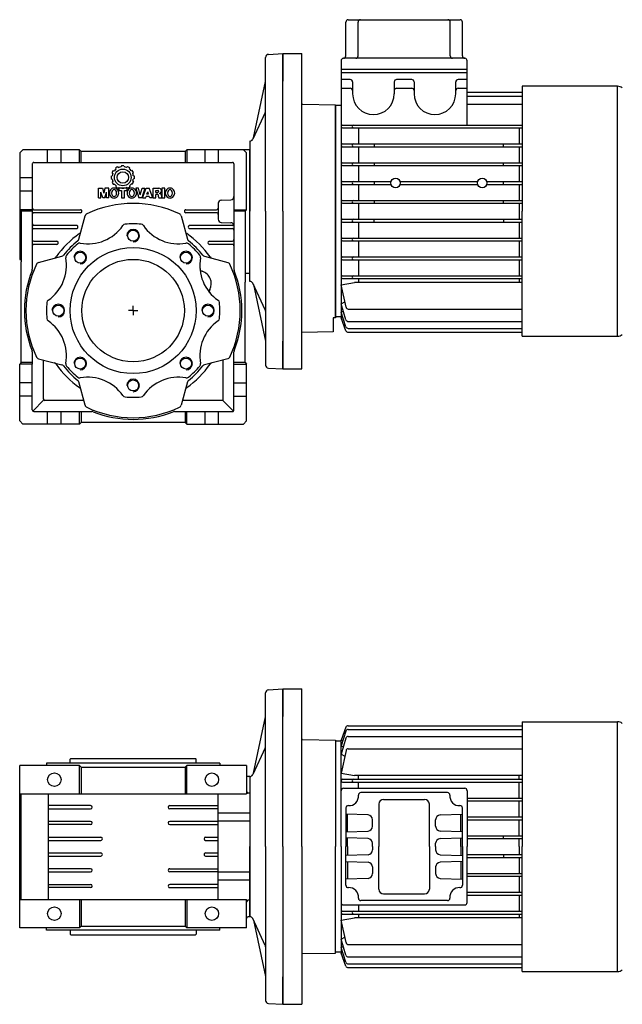
# Model space of a CAD drawing. Extents: x 111 to 883, y -631 to 1.
# Drawn here: x 111 to 493, y -631 to -7 of the extents above; entities that cross this region are included whole.
import ezdxf

# ---------------------------------------------------------------- set-up
doc = ezdxf.new("R2010")
doc.units = 0

msp = doc.modelspace()

# ---------------------------------------------------------------- linework, layer by layer
at = {"color": 7}
for p, q in [((317.554484, -29.696246), (317.554484, -8.196246)), ((319.054484, -6.696246), (390.054484, -6.696246)), ((325.300146, -29.696246), (325.300146, -8.196246)), ((383.808822, -29.696246), (383.808822, -8.196246)), ((391.554484, -29.696246), (391.554484, -8.196246)), ((277.554608, -28.196246), (289.554608, -28.196246)), ((277.554608, -128.196246), (277.554608, -28.196246)), ((289.554608, -128.196246), (289.554608, -28.196246)), ((393.054484, -31.196246), (316.054484, -31.196246)), ((314.554484, -32.696246), (314.554484, -40.196246)), ((394.554484, -40.196246), (394.554484, -32.696246)), ((394.554484, -38.196246), (314.554484, -38.196246)), ((314.554484, -40.196246), (314.55461, -195.696246)), ((314.554484, -40.196246), (394.554484, -40.196246)), ((394.554547, -73.521289), (394.554547, -40.196246)), ((320.354535, -44.696307), (314.554486, -44.696307)), ((321.854535, -46.196307), (321.854535, -51.696307)), ((348.25456, -46.196307), (348.25456, -53.696246)), ((359.354535, -44.696307), (349.75456, -44.696307)), ((360.854535, -46.196307), (360.854535, -51.696246)), ((387.25456, -51.696246), (387.25456, -46.196246)), ((394.554547, -44.696246), (388.75456, -44.696246)), ((489.93822, -48.946246), (429.554699, -48.946246)), ((429.554699, -48.946246), (429.554699, -128.196246)), ((489.93822, -207.446246), (489.93822, -48.946246)), ((289.554608, -59.820865), (289.554608, -51.696246)), ((314.554486, -50.196307), (320.354535, -50.196307)), ((321.854535, -51.696307), (321.854535, -53.696246)), ((349.75456, -50.196246), (359.354535, -50.196246)), ((360.854535, -51.696246), (360.854535, -53.696246)), ((387.25456, -53.696246), (387.25456, -51.696246)), ((388.75456, -50.196246), (394.554547, -50.196246)), ((394.554547, -52.741204), (429.664545, -52.741204)), ((394.554547, -55.148236), (429.650601, -55.148236)), ((290.045881, -60.320788), (311.054608, -60.687518)), ((311.054608, -60.687518), (311.054608, -195.704974)), ((314.554501, -61.196246), (311.054608, -61.196246)), ((311.054608, -195.196246), (311.054608, -61.196246)), ((394.554547, -60.205644), (429.559721, -60.205644)), ((315.454572, -73.521289), (429.554699, -73.521289)), ((315.454572, -75.321277), (429.554699, -75.321277)), ((325.554608, -75.321277), (325.554608, -85.471271)), ((427.554608, -75.321277), (427.554608, -85.471271)), ((315.454572, -85.471271), (429.554699, -85.471271)), ((315.454572, -87.271289), (429.554699, -87.271289)), ((325.554608, -87.271289), (325.554608, -97.421283)), ((335.554608, -85.471271), (335.554608, -87.271289)), ((417.554608, -87.271289), (417.554608, -85.471271)), ((427.554608, -87.271289), (427.554608, -97.421283)), ((315.454572, -97.421283), (429.554699, -97.421283)), ((315.454572, -99.221271), (429.554699, -99.221271)), ((325.554608, -99.221271), (325.554608, -109.371265)), ((335.554608, -97.421283), (335.554608, -99.221271)), ((417.554608, -99.221271), (417.554608, -97.421283)), ((427.554608, -99.221271), (427.554608, -109.371265)), ((315.454572, -109.371265), (346.22276, -109.371265)), ((315.454572, -111.171283), (346.22276, -111.171283)), ((325.554608, -111.171283), (325.554608, -121.321277)), ((335.554608, -109.371265), (335.554608, -111.171283)), ((351.946393, -109.371265), (401.22276, -109.371265)), ((351.946393, -111.171283), (401.22276, -111.171283)), ((406.946393, -109.371265), (429.554699, -109.371265)), ((406.946393, -111.171283), (429.554699, -111.171283)), ((417.554608, -111.171283), (417.554608, -109.371265)), ((427.554608, -111.171283), (427.554608, -121.321277)), ((315.454572, -121.321277), (429.554699, -121.321277)), ((315.454572, -123.121265), (429.554699, -123.121265)), ((325.554608, -123.121265), (325.554608, -133.271289)), ((335.554608, -121.321277), (335.554608, -123.121265)), ((417.554608, -123.121265), (417.554608, -121.321277)), ((427.554608, -123.121265), (427.554608, -133.271289)), ((277.554608, -128.196246), (277.554608, -228.196246)), ((289.554608, -224.196246), (289.554608, -128.196246)), ((429.554699, -207.446246), (429.554699, -128.196246)), ((315.454572, -133.271289), (429.554699, -133.271289)), ((315.454572, -135.071277), (429.554699, -135.071277)), ((325.554608, -135.071277), (325.554608, -145.221271)), ((335.554608, -135.071277), (335.554608, -133.271289)), ((417.554608, -133.271289), (417.554608, -135.071277)), ((427.554608, -135.071277), (427.554608, -145.221271)), ((315.454572, -145.221271), (429.554699, -145.221271)), ((315.454572, -147.021289), (429.554699, -147.021289)), ((325.554608, -147.021289), (325.554608, -157.171283)), ((427.554608, -147.021289), (427.554608, -157.171283)), ((315.454572, -157.171283), (429.554699, -157.171283)), ((315.454572, -158.971271), (429.554699, -158.971271)), ((325.554608, -158.971271), (325.554608, -169.121265)), ((427.554608, -158.971271), (427.554608, -169.121265)), ((314.554608, -174.773989), (323.049146, -173.285346)), ((317.655379, -189.078891), (314.554608, -174.773989)), ((315.454572, -169.121265), (429.554699, -169.121265)), ((315.454572, -170.921283), (429.554699, -170.921283)), ((429.554699, -173.285346), (323.049146, -173.285346)), ((325.554608, -170.921283), (325.554608, -173.285346)), ((427.554608, -170.921283), (427.554608, -173.285346)), ((314.554608, -186.841988), (316.91494, -185.662995)), ((317.592055, -197.02232), (314.554608, -186.841988)), ((314.554608, -192.174132), (315.950686, -191.521093)), ((317.575102, -201.480907), (314.554608, -192.174132)), ((319.121335, -190.261126), (429.554699, -190.261126)), ((311.054608, -195.704974), (309.554608, -195.731158)), ((309.554608, -195.731158), (309.554608, -204.696246)), ((314.554501, -195.196246), (311.054608, -195.196246)), ((314.554608, -195.696246), (315.55566, -195.258583)), ((317.552527, -203.937664), (314.554608, -195.696246)), ((319.02944, -198.093456), (429.554699, -198.093456)), ((309.554608, -204.696246), (289.554608, -205.103494)), ((309.554608, -202.248693), (309.554608, -202.519886)), ((318.96216, -204.924893), (429.554699, -204.924893)), ((319.001843, -202.517861), (429.554699, -202.517861)), ((429.554699, -207.446246), (489.93822, -207.446246)), ((289.554608, -228.196246), (289.554608, -224.196246)), ((277.554608, -228.196246), (289.554608, -228.196246)), ((277.554608, -431.196246), (289.554608, -431.196246)), ((277.554608, -531.196246), (277.554608, -431.196246)), ((289.554608, -531.196246), (289.554608, -431.196246)), ((289.554608, -462.820865), (289.554608, -454.696246)), ((317.552527, -455.454828), (314.554608, -463.696246)), ((318.96216, -454.467599), (429.554699, -454.467599)), ((429.554699, -451.946246), (489.93822, -451.946246)), ((429.554699, -451.946246), (429.554699, -531.196246)), ((489.93822, -610.446246), (489.93822, -451.946246)), ((317.575102, -457.911585), (314.554608, -467.21836)), ((319.001843, -456.874631), (429.554699, -456.874631)), ((319.02944, -461.299036), (429.554699, -461.299036)), ((290.045881, -463.320788), (311.054608, -463.687518)), ((311.054608, -463.687518), (311.054608, -531.196246)), ((314.554501, -464.196246), (311.054608, -464.196246)), ((311.054608, -464.196246), (311.054608, -531.196246)), ((314.554555, -531.196246), (314.55461, -463.696246)), ((317.592055, -462.370172), (314.554608, -472.550504)), ((314.554608, -463.696246), (315.55566, -464.133909)), ((314.554608, -467.21836), (315.950686, -467.871399)), ((317.655379, -470.313601), (314.554608, -484.618503)), ((314.554608, -472.550504), (316.91494, -473.729497)), ((319.121335, -469.131366), (429.554699, -469.131366)), ((314.554608, -484.618503), (323.049146, -486.107146)), ((429.554699, -486.107146), (323.049146, -486.107146)), ((325.554608, -488.471209), (325.554608, -486.107146)), ((427.554608, -488.471209), (427.554608, -486.107146)), ((315.454572, -488.471209), (429.554699, -488.471209)), ((315.454572, -490.271227), (429.554699, -490.271227)), ((325.554608, -494.196246), (325.554608, -490.271227)), ((427.554608, -500.421221), (427.554608, -490.271227)), ((314.554555, -531.196246), (314.554555, -495.696246)), ((316.054555, -494.196246), (393.054555, -494.196246)), ((382.09215, -496.946246), (327.016961, -496.946246)), ((394.554555, -495.696246), (394.554555, -531.196246)), ((338.554555, -504.196246), (338.554555, -531.196246)), ((341.554555, -501.196246), (367.554555, -501.196246)), ((370.554555, -531.196246), (370.554555, -504.196246)), ((394.554555, -500.421221), (429.554699, -500.421221)), ((394.554555, -502.221209), (429.554699, -502.221209)), ((427.554608, -512.371203), (427.554608, -502.221209)), ((317.554555, -506.679561), (317.554555, -531.196246)), ((331.659254, -511.09514), (317.554555, -510.602593)), ((318.554555, -521.754978), (318.554555, -510.637514)), ((377.449857, -511.09514), (391.554555, -510.602593)), ((390.554555, -521.754978), (390.554555, -510.637514)), ((391.554555, -531.196246), (391.554555, -506.679561)), ((334.554555, -518.29918), (334.554555, -514.093312)), ((374.554555, -518.29918), (374.554555, -514.093312)), ((394.554555, -512.371203), (429.554699, -512.371203)), ((394.554555, -514.171221), (429.554699, -514.171221)), ((427.554608, -524.321215), (427.554608, -514.171221)), ((317.554555, -521.789899), (331.659254, -521.297352)), ((391.554555, -521.789899), (377.449857, -521.297352)), ((394.554555, -524.321215), (429.554699, -524.321215)), ((417.554608, -526.121203), (417.554608, -524.321215)), ((331.659254, -526.09514), (317.554555, -525.602593)), ((318.554555, -531.196246), (318.554555, -525.637514)), ((334.554555, -531.196246), (334.554555, -529.093312)), ((374.554555, -531.196246), (374.554555, -529.093312)), ((377.449857, -526.09514), (391.554555, -525.602593)), ((390.554555, -531.196246), (390.554555, -525.637514)), ((394.554555, -526.121203), (429.554699, -526.121203)), ((427.554608, -531.196246), (427.554608, -526.121203)), ((277.554608, -531.196246), (277.554608, -631.196246)), ((289.554608, -531.196246), (289.554608, -631.196246)), ((311.054608, -598.704974), (311.054608, -531.196246)), ((311.054608, -598.196246), (311.054608, -531.196246)), ((314.554555, -531.196246), (314.554555, -566.696246)), ((314.554555, -531.196246), (314.55461, -598.696246)), ((317.554555, -555.712931), (317.554555, -531.196246)), ((331.659254, -536.297352), (317.554555, -536.789899)), ((318.554555, -531.196246), (318.554555, -536.754978)), ((334.554555, -531.196246), (334.554555, -533.29918)), ((338.554555, -558.196246), (338.554555, -531.196246)), ((370.554555, -531.196246), (370.554555, -558.196246)), ((374.554555, -531.196246), (374.554555, -533.29918)), ((377.449857, -536.297352), (391.554555, -536.789899)), ((390.554555, -531.196246), (390.554555, -536.754978)), ((391.554555, -531.196246), (391.554555, -555.712931)), ((394.554555, -566.696246), (394.554555, -531.196246)), ((394.554555, -536.271289), (429.554699, -536.271289)), ((417.554608, -536.271289), (417.554608, -538.071277)), ((427.554608, -531.196246), (427.554608, -536.271289)), ((429.554699, -610.446246), (429.554699, -531.196246)), ((317.554555, -540.602593), (331.659254, -541.09514)), ((318.554555, -540.637514), (318.554555, -551.754978)), ((391.554555, -540.602593), (377.449857, -541.09514)), ((390.554555, -540.637514), (390.554555, -551.754978)), ((394.554555, -538.071277), (429.554699, -538.071277)), ((427.554608, -538.071277), (427.554608, -548.221271)), ((334.554555, -544.093312), (334.554555, -548.29918)), ((374.554555, -544.093312), (374.554555, -548.29918)), ((394.554555, -548.221271), (429.554699, -548.221271)), ((331.659254, -551.297352), (317.554555, -551.789899)), ((377.449857, -551.297352), (391.554555, -551.789899)), ((394.554555, -550.021289), (429.554699, -550.021289)), ((427.554608, -550.021289), (427.554608, -560.171283)), ((341.554555, -561.196246), (367.554555, -561.196246)), ((394.554555, -560.171283), (429.554699, -560.171283)), ((394.554555, -561.971271), (429.554699, -561.971271)), ((427.554608, -561.971271), (427.554608, -572.121265)), ((316.054555, -568.196246), (393.054555, -568.196246)), ((325.554608, -568.196246), (325.554608, -572.121265)), ((382.09215, -565.446246), (327.016961, -565.446246)), ((315.454572, -572.121265), (429.554699, -572.121265)), ((315.454572, -573.921283), (429.554699, -573.921283)), ((325.554608, -573.921283), (325.554608, -576.285346)), ((427.554608, -573.921283), (427.554608, -576.285346)), ((314.554608, -577.773989), (323.049146, -576.285346)), ((317.655379, -592.078891), (314.554608, -577.773989)), ((429.554699, -576.285346), (323.049146, -576.285346)), ((314.554608, -589.841988), (316.91494, -588.662995)), ((317.592055, -600.02232), (314.554608, -589.841988)), ((319.121335, -593.261126), (429.554699, -593.261126)), ((290.045881, -599.071704), (311.054608, -598.704974)), ((314.554501, -598.196246), (311.054608, -598.196246)), ((314.554608, -595.174132), (315.950686, -594.521093)), ((317.575102, -604.480907), (314.554608, -595.174132)), ((314.554608, -598.696246), (315.55566, -598.258583)), ((317.552527, -606.937664), (314.554608, -598.696246)), ((289.554608, -599.571627), (289.554608, -607.696246)), ((319.001843, -605.517861), (429.554699, -605.517861)), ((319.02944, -601.093456), (429.554699, -601.093456)), ((318.96216, -607.924893), (429.554699, -607.924893)), ((429.554699, -610.446246), (489.93822, -610.446246)), ((277.554608, -631.196246), (289.554608, -631.196246))]:
    msp.add_line(p, q, dxfattribs=at)
at = {"color": 1}
for p, q in [((266.554608, -128.196246), (266.554608, -30.670794)), ((268.449872, -28.67348), (277.554608, -28.196258)), ((277.554608, -28.196258), (277.554608, -45.696307)), ((258.879376, -81.655749), (266.554608, -45.800616)), ((277.554608, -128.196246), (277.554608, -45.696307)), ((266.367108, -65.598285), (258.466382, -82.54143)), ((256.554608, -83.696185), (256.65376, -83.696185)), ((256.554608, -83.696185), (256.554608, -128.196246)), ((112.554608, -89.196254), (110.554608, -91.196254)), ((110.554608, -91.196254), (110.554608, -158.884234)), ((148.554608, -89.196254), (112.554608, -89.196254)), ((128.304608, -97.196254), (128.304608, -89.196254)), ((136.804608, -97.196254), (136.804608, -89.196254)), ((148.554608, -97.196254), (148.554608, -89.196254)), ((148.554608, -89.196254), (149.554608, -90.196254)), ((149.554608, -97.196254), (149.554608, -90.196254)), ((215.554616, -90.196315), (149.554608, -90.196315)), ((215.554616, -90.196254), (216.554616, -89.196254)), ((215.554616, -90.196254), (215.554616, -97.196254)), ((256.054616, -89.196254), (216.554616, -89.196254)), ((216.554616, -89.196254), (216.554616, -97.196254)), ((228.304616, -97.196254), (228.304616, -89.196254)), ((236.804616, -97.196254), (236.804616, -89.196254)), ((254.554616, -91.196254), (252.554616, -89.196254)), ((254.554616, -127.196246), (254.554616, -91.196254)), ((256.554616, -89.696254), (256.054616, -89.196254)), ((256.554616, -167.672107), (256.554616, -89.696254)), ((118.554608, -98.196254), (118.554608, -165.023608)), ((119.554608, -97.196254), (245.554616, -97.196254)), ((175.19854, -99.343133), (174.89998, -100.052261)), ((176.773472, -99.343133), (177.071959, -100.05214)), ((246.554616, -98.196254), (246.554616, -165.023608)), ((168.589772, -106.023745), (168.589772, -106.023738)), ((168.597857, -105.943815), (169.30696, -105.645272)), ((169.65876, -104.332276), (169.193962, -103.719163)), ((169.915539, -102.447085), (169.915982, -102.44646)), ((169.964403, -102.378693), (170.719328, -102.482557)), ((171.595318, -101.582423), (171.596051, -101.58179)), ((171.705965, -101.490093), (171.609971, -100.726687)), ((172.871457, -99.985583), (172.87196, -99.985347)), ((172.947424, -99.951026), (173.549253, -100.418421)), ((173.686856, -100.367099), (173.687619, -100.366832)), ((178.285138, -100.367099), (178.28439, -100.366832)), ((179.024587, -99.951027), (178.422763, -100.4184)), ((179.100552, -99.985583), (179.100033, -99.985347)), ((180.266064, -101.489971), (180.362022, -100.726675)), ((180.376691, -101.582423), (180.375958, -101.58179)), ((182.007606, -102.378694), (181.252734, -102.482548)), ((182.056454, -102.447085), (182.056012, -102.44646)), ((182.313283, -104.332206), (182.778048, -103.719164)), ((183.374152, -105.943814), (182.665013, -105.645265)), ((183.382229, -106.023745), (183.382229, -106.023738)), ((118.554608, -106.946246), (110.554608, -106.946246)), ((168.589772, -107.438807), (168.589772, -107.438823)), ((168.597857, -107.518746), (169.306981, -107.817297)), ((169.658785, -109.130254), (169.193959, -109.743392)), ((169.915539, -111.015467), (169.915982, -111.016093)), ((169.964397, -111.083859), (170.719393, -110.979996)), ((171.595318, -111.88013), (171.596051, -111.880763)), ((171.705964, -111.972466), (171.609971, -112.735874)), ((180.266049, -111.972463), (180.362022, -112.735885)), ((180.376691, -111.88013), (180.375958, -111.880763)), ((182.007621, -111.08386), (181.252575, -110.979993)), ((182.056454, -111.015467), (182.056012, -111.016093)), ((182.313217, -109.130271), (182.778056, -109.743397)), ((183.374151, -107.518747), (182.665013, -107.817295)), ((183.382229, -107.438807), (183.382229, -107.438823)), ((118.554608, -115.446246), (110.554608, -115.446246)), ((160.607037, -119.603701), (160.607037, -113.602008)), ((160.607037, -113.602008), (163.047162, -113.602008)), ((162.072247, -119.603701), (162.072247, -116.137942)), ((163.22749, -119.603701), (162.072247, -116.137942)), ((163.047162, -113.602008), (163.861478, -116.729663)), ((164.675793, -113.602008), (163.861478, -116.729663)), ((164.495465, -119.603701), (165.650708, -116.137942)), ((167.115918, -113.602008), (164.675793, -113.602008)), ((165.650708, -119.603701), (165.650708, -116.137942)), ((167.115918, -119.603701), (167.115918, -113.602008)), ((172.871457, -113.47697), (172.87196, -113.477214)), ((172.947425, -113.511534), (173.549324, -113.044074)), ((178.696652, -113.602008), (173.455731, -113.602008)), ((173.455731, -113.602008), (173.455731, -115.081302)), ((173.455731, -115.081302), (175.146344, -115.081302)), ((173.686856, -113.095454), (173.687619, -113.095729)), ((175.146344, -115.081302), (175.146344, -119.603701)), ((177.006039, -119.603701), (177.006039, -115.081302)), ((177.006039, -115.081302), (178.696652, -115.081302)), ((179.024586, -113.511534), (178.422672, -113.044079)), ((178.696652, -115.081302), (178.696652, -113.602008)), ((179.100033, -113.477214), (179.025043, -113.512503)), ((186.008572, -113.602008), (184.233426, -113.602008)), ((184.233426, -113.602008), (186.093106, -119.603701)), ((187.10748, -117.705905), (186.008572, -113.602008)), ((187.10748, -117.705905), (188.206357, -113.602008)), ((189.981503, -113.602008), (188.121823, -119.603701)), ((188.206357, -113.602008), (189.981503, -113.602008)), ((188.586758, -119.603701), (190.869076, -113.602008)), ((190.869076, -113.602008), (192.728757, -113.602008)), ((191.280209, -117.405902), (191.798916, -115.884341)), ((192.317624, -117.405902), (191.280209, -117.405902)), ((192.317624, -117.405902), (191.798916, -115.884341)), ((195.011105, -119.603701), (192.728757, -113.602008)), ((195.173092, -119.603701), (195.173092, -113.602008)), ((195.173092, -113.602008), (198.892438, -113.602008)), ((196.948239, -116.222476), (196.948239, -114.954501)), ((196.948239, -114.954501), (198.131665, -114.954501)), ((196.948239, -116.222476), (198.131665, -116.222476)), ((196.948239, -119.603701), (196.948239, -117.574969)), ((197.878079, -117.574969), (196.948239, -117.574969)), ((198.723385, -119.096515), (198.723385, -118.420276)), ((200.583066, -118.251208), (200.583066, -119.096515)), ((202.618893, -113.602008), (200.843747, -113.602008)), ((200.843747, -113.602008), (200.843747, -119.603701)), ((202.618893, -119.603701), (202.618893, -113.602008)), ((160.607037, -119.603701), (162.072247, -119.603701)), ((164.495465, -119.603701), (163.22749, -119.603701)), ((167.115918, -119.603701), (165.650708, -119.603701)), ((175.146344, -119.603701), (177.006039, -119.603701)), ((188.121823, -119.603701), (186.093106, -119.603701)), ((188.586758, -119.603701), (190.530972, -119.603701)), ((190.530972, -119.603701), (190.81915, -118.758395)), ((192.778714, -118.758395), (190.81915, -118.758395)), ((193.066891, -119.603701), (192.778714, -118.758395)), ((195.011105, -119.603701), (193.066891, -119.603701)), ((195.173092, -119.603701), (196.948239, -119.603701)), ((198.822079, -119.603701), (200.681759, -119.603701)), ((200.843747, -119.603701), (202.618893, -119.603701)), ((236.554616, -123.127612), (236.554616, -133.26488)), ((238.484791, -121.128833), (244.62444, -120.914447)), ((118.554608, -127.196246), (110.554608, -127.196246)), ((111.554608, -128.196246), (110.554608, -127.196246)), ((111.554608, -128.196246), (111.554608, -160.196246)), ((118.554608, -128.196246), (111.554608, -128.196246)), ((119.554608, -127.196185), (149.054593, -127.196185)), ((149.054593, -129.196185), (119.554608, -129.196185)), ((216.054616, -127.196185), (235.554616, -127.196185)), ((235.554616, -129.196185), (216.054616, -129.196185)), ((246.554616, -127.196246), (254.554616, -127.196246)), ((253.554616, -128.196246), (246.554616, -128.196246)), ((253.554616, -128.196246), (254.554616, -127.196246)), ((253.554616, -128.196246), (253.554616, -173.196246)), ((256.554608, -172.696307), (256.554608, -128.196246)), ((266.554608, -128.196246), (266.554608, -225.721698)), ((277.554608, -128.196246), (277.554608, -210.696185)), ((146.554593, -137.196185), (119.554608, -137.196185)), ((148.10307, -145.904528), (152.047009, -131.185534)), ((213.062215, -131.185534), (217.006154, -145.904528)), ((245.554616, -137.196185), (218.554616, -137.196185)), ((238.484791, -135.263659), (244.62444, -135.478045)), ((119.554608, -139.196185), (146.554593, -139.196185)), ((218.554616, -139.196185), (245.554616, -139.196185)), ((119.554608, -147.196185), (134.054593, -147.196185)), ((134.054593, -149.196185), (119.554608, -149.196185)), ((231.054616, -147.196185), (245.554616, -147.196185)), ((245.554616, -149.196185), (231.054616, -149.196185)), ((110.554608, -158.884234), (111.554608, -158.919146)), ((111.554608, -224.196246), (111.554608, -160.196246)), ((118.554608, -158.678912), (118.554608, -160.922992)), ((122.543896, -160.688647), (137.26289, -156.744708)), ((227.846333, -156.744708), (242.565327, -160.688647)), ((256.554616, -167.672107), (253.554616, -167.776873)), ((253.554616, -224.196246), (253.554616, -173.196246)), ((256.554608, -172.696307), (256.65376, -172.696307)), ((266.367108, -190.794207), (258.466382, -173.851062)), ((258.879376, -174.736743), (266.554608, -210.591876)), ((182.554608, -191.196246), (179.554608, -191.196246)), ((182.554608, -191.196246), (182.554608, -188.196246)), ((182.554608, -191.196246), (182.554608, -194.196246)), ((182.554608, -191.196246), (185.554608, -191.196246)), ((277.554608, -228.196234), (277.554608, -210.696185)), ((118.554608, -217.368884), (118.554608, -225.196246)), ((246.554616, -254.196246), (246.554616, -217.368884)), ((111.554608, -224.196246), (110.554608, -225.196246)), ((118.554608, -224.196246), (111.554608, -224.196246)), ((122.543896, -221.703845), (137.26289, -225.647784)), ((125.554608, -222.510562), (125.554608, -247.196246)), ((242.565327, -221.703845), (227.846333, -225.647784)), ((239.554616, -222.510562), (239.554616, -248.196246)), ((253.554616, -224.196246), (246.554616, -224.196246)), ((253.554616, -224.196246), (254.554616, -225.196246)), ((110.554608, -261.196246), (110.554608, -225.196246)), ((118.554608, -225.196246), (110.554608, -225.196246)), ((118.554608, -254.196246), (118.554608, -225.196246)), ((246.554616, -225.196246), (254.554616, -225.196246)), ((254.554616, -261.196246), (254.554616, -225.196246)), ((268.449872, -227.719012), (277.554608, -228.196234)), ((118.554608, -236.946246), (110.554608, -236.946246)), ((152.047009, -251.206958), (148.10307, -236.487994)), ((217.006154, -236.487994), (213.062215, -251.206958)), ((246.554616, -236.946246), (254.554616, -236.946246)), ((118.554608, -245.446246), (110.554608, -245.446246)), ((118.8475, -254.903369), (125.8475, -247.903338)), ((151.240292, -248.196246), (126.554608, -248.196246)), ((150.716443, -248.196246), (149.622647, -248.196246)), ((239.554616, -248.196246), (213.868931, -248.196246)), ((246.261708, -254.903369), (239.554616, -248.196246)), ((246.554616, -245.446246), (254.554616, -245.446246)), ((119.554608, -255.196246), (156.381955, -255.196246)), ((128.304608, -263.196246), (128.304608, -255.196246)), ((136.804608, -263.196246), (136.804608, -255.196246)), ((148.554608, -263.196246), (148.554608, -255.196246)), ((149.554608, -255.196246), (149.554608, -262.196246)), ((208.727254, -255.196246), (245.554616, -255.196246)), ((215.554616, -255.196246), (215.554616, -262.196246)), ((216.554616, -263.196246), (216.554616, -255.196246)), ((228.304585, -263.196246), (228.304585, -255.196246)), ((236.804585, -263.196246), (236.804585, -255.196246)), ((112.554608, -263.196246), (110.554608, -261.196246)), ((149.554608, -262.196246), (148.554608, -263.196246)), ((215.554616, -262.196246), (149.554608, -262.196246)), ((215.554616, -262.196246), (216.554616, -263.196246)), ((252.554616, -263.196246), (254.554616, -261.196246)), ((148.554608, -263.196246), (112.554608, -263.196246)), ((216.554616, -263.196246), (252.554616, -263.196246)), ((266.554608, -531.196246), (266.554608, -433.670794)), ((268.449872, -431.67348), (277.554608, -431.196258)), ((277.554608, -431.196258), (277.554608, -448.696307)), ((258.879376, -484.655749), (266.554608, -448.800616)), ((277.554608, -531.196246), (277.554608, -448.696307)), ((266.367108, -468.598285), (258.466382, -485.54143)), ((110.554574, -582.696246), (110.554574, -479.696246)), ((148.554574, -479.696246), (110.554574, -479.696246)), ((127.554574, -478.196246), (127.502144, -479.696246)), ((237.554581, -478.196246), (127.554574, -478.196246)), ((142.554574, -475.696246), (143.054574, -475.196246)), ((142.554574, -478.196246), (142.554574, -475.696246)), ((143.054574, -475.196246), (222.054642, -475.196246)), ((148.554574, -497.696246), (148.554574, -479.696246)), ((148.554574, -479.696246), (149.554635, -480.696246)), ((149.554574, -480.696246), (215.554581, -480.696246)), ((149.554635, -480.696246), (149.554635, -497.696246)), ((216.554581, -479.696246), (215.55452, -480.696246)), ((215.55452, -480.696246), (215.55452, -497.696246)), ((254.554581, -479.696246), (216.554581, -479.696246)), ((216.554581, -497.696246), (216.554581, -479.696246)), ((222.554581, -475.696246), (222.054581, -475.196246)), ((222.554581, -478.196246), (222.554581, -475.696246)), ((237.554581, -478.196246), (237.60701, -479.696246)), ((254.554581, -479.696246), (254.554581, -497.696246)), ((256.554581, -486.696246), (255.554581, -486.696246)), ((256.554581, -486.696246), (256.554581, -575.696246)), ((256.554608, -486.696185), (256.65376, -486.696185)), ((256.554608, -486.696185), (256.554608, -531.196246)), ((110.554574, -497.696246), (254.554581, -497.696246)), ((111.554574, -564.696246), (111.554566, -497.696246)), ((128.554574, -497.696246), (128.554574, -564.696246)), ((236.554551, -564.696246), (236.554551, -497.696246)), ((256.554581, -497.229266), (255.519669, -497.193133)), ((155.554574, -505.196246), (128.554574, -505.196246)), ((205.804581, -505.196246), (236.554551, -505.196246)), ((128.554574, -507.196246), (155.554574, -507.196246)), ((236.554551, -507.196246), (205.804581, -507.196246)), ((256.554581, -509.909259), (236.554551, -509.909259)), ((155.554574, -515.196246), (128.554574, -515.196246)), ((155.554574, -517.196246), (128.554574, -517.196246)), ((236.554551, -515.196246), (205.804581, -515.196246)), ((205.804581, -517.196246), (236.554551, -517.196246)), ((256.554581, -514.983233), (236.554551, -514.983233)), ((128.554574, -525.196246), (162.054581, -525.196246)), ((128.554574, -527.196246), (162.054581, -527.196246)), ((228.554581, -525.196246), (236.554551, -525.196246)), ((228.554581, -527.196246), (236.554551, -527.196246)), ((128.554574, -535.196246), (162.054581, -535.196246)), ((228.554581, -535.196246), (236.554551, -535.196246)), ((256.554608, -575.696307), (256.554608, -531.196246)), ((266.554608, -531.196246), (266.554608, -628.721698)), ((277.554608, -531.196246), (277.554608, -613.696185)), ((128.554574, -537.196246), (162.054581, -537.196246)), ((228.554581, -537.196246), (236.554551, -537.196246)), ((155.554574, -545.196246), (128.554574, -545.196246)), ((128.554574, -547.196246), (155.554574, -547.196246)), ((205.804581, -545.196246), (236.554551, -545.196246)), ((236.554551, -547.196246), (205.804581, -547.196246)), ((256.554581, -547.409259), (236.554551, -547.409259)), ((128.554574, -555.196246), (155.554574, -555.196246)), ((236.554551, -555.196246), (205.804581, -555.196246)), ((256.554581, -552.483233), (236.554551, -552.483233)), ((155.554574, -557.196246), (128.554574, -557.196246)), ((205.804581, -557.196246), (236.554551, -557.196246)), ((110.554574, -564.696246), (254.554581, -564.696246)), ((148.554574, -564.696246), (148.554574, -582.696246)), ((149.554635, -564.696246), (149.554635, -581.696246)), ((215.55452, -564.696246), (215.55452, -581.696246)), ((216.554581, -564.696246), (216.554581, -582.696246)), ((254.554581, -582.696246), (254.554581, -564.696246)), ((256.554581, -565.163226), (255.519669, -565.199359)), ((256.554581, -575.696246), (255.554581, -575.696246)), ((256.554608, -575.696307), (256.65376, -575.696307)), ((266.367108, -593.794207), (258.466382, -576.851062)), ((258.879376, -577.736743), (266.554608, -613.591876)), ((148.554574, -582.696246), (110.554574, -582.696246)), ((127.554574, -584.196246), (127.502144, -582.696246)), ((237.554581, -584.196246), (127.554574, -584.196246)), ((142.554574, -584.196246), (142.554574, -586.696246)), ((142.554574, -586.696246), (143.054574, -587.196246)), ((148.554574, -582.696246), (149.554635, -581.696246)), ((149.554574, -581.696246), (215.554581, -581.696246)), ((216.554581, -582.696246), (215.55452, -581.696246)), ((254.554581, -582.696246), (216.554581, -582.696246)), ((222.554581, -586.696246), (222.054581, -587.196246)), ((222.554581, -584.196246), (222.554581, -586.696246)), ((237.554581, -584.196246), (237.60701, -582.696246)), ((143.054574, -587.196246), (222.054642, -587.196246)), ((277.554608, -631.196234), (277.554608, -613.696185)), ((268.449872, -630.719012), (277.554608, -631.196234))]:
    msp.add_line(p, q, dxfattribs=at)
for centre, radius in [((175.986004, -106.73128), 5.296032), ((175.986004, -106.73128), 3.630081), ((182.554608, -143.696246), 3.5), ((182.554608, -191.196246), 40), ((148.966962, -157.608661), 3.5), ((216.142262, -157.608661), 3.5), ((182.554608, -191.196246), 32.5), ((135.054608, -191.196246), 3.5), ((230.054616, -191.196246), 3.5), ((148.966962, -224.783831), 3.5), ((216.142262, -224.783831), 3.5), ((182.554608, -238.696246), 3.5), ((132.554574, -488.696246), 4.25), ((232.554581, -488.696246), 4.25), ((132.554574, -573.696246), 4.25), ((132.554574, -573.696246), 4.25), ((232.554581, -573.696246), 4.25)]:
    msp.add_circle(centre, radius, dxfattribs=at)
at = {"color": 7}
for centre in [(349.084577, -110.271289), (404.084577, -110.271289)]:
    msp.add_circle(centre, 3, dxfattribs=at)
for centre, radius, start, end in [((319.054484, -8.196246), 1.5, 90, 180), ((326.800146, -8.196246), 1.5, 90, 180), ((382.308822, -8.196246), 1.5, 0, 90), ((390.054484, -8.196246), 1.5, 0, 90), ((316.054484, -32.696246), 1.5, 90, 180), ((316.054484, -29.696246), 1.5, 270, 360), ((323.800146, -29.696246), 1.5, 270, 360), ((385.308822, -29.696246), 1.5, 180, 270), ((393.054484, -29.696246), 1.5, 180, 270), ((393.054484, -32.696246), 1.5, 0, 90), ((320.354535, -46.196307), 1.5, 0, 90.000003), ((349.75456, -46.196307), 1.5, 90, 180.000003), ((359.354535, -46.196307), 1.5, 0, 90.000003), ((388.75456, -46.196246), 1.5, 90, 180.000003), ((489.93822, -53.946246), 5, 52, 90), ((320.354535, -51.696307), 1.5, 0, 90.000003), ((335.054547, -53.696246), 13.200012, 180, 359.999995), ((349.75456, -51.696246), 1.5, 90, 180.000003), ((359.354535, -51.696246), 1.5, 0, 90.000003), ((374.054547, -53.696246), 13.200012, 180, 359.999995), ((388.75456, -51.696246), 1.5, 90, 180.000003), ((290.054608, -59.820865), 0.5, 180, 268.999943), ((315.454572, -74.421283), 0.899994, 90, 269.999998), ((322.454602, -74.421283), 0.899994, 90, 269.999998), ((315.454572, -86.371295), 0.900024, 90, 269.999998), ((322.454602, -86.371295), 0.900024, 90, 269.999998), ((315.454572, -98.321277), 0.899994, 90, 269.999998), ((322.454602, -98.321277), 0.899994, 90, 269.999998), ((315.454572, -110.271289), 0.900024, 90, 269.999998), ((322.454602, -110.271289), 0.900024, 90, 269.999998), ((315.454572, -122.221271), 0.899994, 90, 269.999998), ((322.454602, -122.221271), 0.899994, 90, 269.999998), ((315.454572, -134.171283), 0.899994, 90, 269.999998), ((322.454602, -134.171283), 0.899994, 90, 269.999998), ((315.454572, -146.121265), 0.899994, 90, 269.999998), ((322.454602, -146.121265), 0.899994, 90, 269.999998), ((315.454572, -158.071277), 0.899994, 90, 269.999998), ((322.454602, -158.071277), 0.899994, 90, 269.999998), ((315.454572, -170.021258), 0.899994, 90, 269.999998), ((322.454602, -170.021289), 0.900024, 90, 269.999998), ((319.121335, -188.761126), 1.5, 192.230383, 270), ((319.02944, -196.593456), 1.5, 196.61322, 270), ((318.96216, -203.424893), 1.5, 199.989488, 270), ((319.001843, -201.017861), 1.5, 197.980729, 270), ((489.93822, -202.446246), 5, 270, 308), ((318.96216, -455.967599), 1.5, 90, 160.010512), ((489.93822, -456.946246), 5, 52, 90), ((319.001843, -458.374631), 1.5, 90, 162.019271), ((319.02944, -462.799036), 1.5, 90, 163.38678), ((290.054608, -462.820865), 0.5, 180, 268.999943), ((319.121335, -470.631366), 1.5, 90, 167.769617), ((315.454572, -489.371234), 0.899994, 90, 269.999998), ((322.454602, -489.371203), 0.900024, 90, 269.999998), ((316.054555, -495.696246), 1.5, 90, 180), ((319.554555, -499.196246), 6, 266.177446, 365.73917), ((327.016961, -498.446246), 1.5, 90, 185.73917), ((382.09215, -498.446246), 1.5, 354.26083, 450), ((389.554555, -499.196246), 6, 174.26083, 273.822554), ((393.054555, -495.696246), 1.5, 0, 90), ((319.054555, -506.679561), 1.5, 86.177446, 180), ((341.554555, -504.196246), 3, 90, 180), ((367.554555, -504.196246), 3, 0, 90), ((390.054555, -506.679561), 1.5, 0, 93.822554), ((331.554555, -514.093312), 3, 0, 88), ((377.554555, -514.093312), 3, 92, 180), ((331.554555, -518.29918), 3, 272, 360), ((377.554555, -518.29918), 3, 180, 268), ((331.554555, -529.093312), 3, 0, 88), ((377.554555, -529.093312), 3, 92, 180), ((331.554555, -533.29918), 3, 272, 360), ((377.554555, -533.29918), 3, 180, 268), ((331.554555, -544.093312), 3, 0, 88), ((377.554555, -544.093312), 3, 92, 180), ((331.554555, -548.29918), 3, 272, 360), ((377.554555, -548.29918), 3, 180, 268), ((319.054555, -555.712931), 1.5, 180, 273.822554), ((390.054555, -555.712931), 1.5, 266.177446, 360), ((319.554555, -563.196246), 6, 354.26083, 453.822554), ((341.554555, -558.196246), 3, 180, 270), ((367.554555, -558.196246), 3, 270, 360), ((389.554555, -563.196246), 6, 86.177446, 185.73917), ((316.054555, -566.696246), 1.5, 180, 270), ((327.016961, -563.946246), 1.5, 174.26083, 270), ((382.09215, -563.946246), 1.5, 270, 365.73917), ((393.054555, -566.696246), 1.5, 270, 360), ((315.454572, -573.021258), 0.899994, 90, 269.999998), ((322.454602, -573.021289), 0.900024, 90, 269.999998), ((319.121335, -591.761126), 1.5, 192.230383, 270), ((290.054608, -599.571627), 0.5, 91.000057, 180), ((319.001843, -604.017861), 1.5, 197.980729, 270), ((319.02944, -599.593456), 1.5, 196.61322, 270), ((318.96216, -606.424893), 1.5, 199.989488, 270), ((489.93822, -605.446246), 5, 270, 308)]:
    msp.add_arc(centre, radius, start, end, dxfattribs=at)
at = {"color": 1}
for centre, radius, start, end in [((268.554608, -30.670794), 2.000059, 93.000064, 180.000022), ((264.554608, -64.752765), 2, 334.999966, 360), ((256.65376, -81.696185), 2, 270, 334.99985), ((254.054616, -91.464015), 0.49999, 315.001248, 360), ((119.554608, -98.196254), 1, 90, 180.000003), ((175.986004, -106.73128), 7.429995, 90, 96.083892), ((175.986004, -106.73128), 7.429995, 84.535428, 90.000003), ((245.554616, -98.196254), 1, 0, 90.000003), ((175.986004, -106.73128), 7.429995, 174.53565, 180), ((175.986004, -106.73128), 7.429986, 144.139514, 156.083795), ((175.986035, -106.731341), 6.766781, 159.235383, 170.763998), ((175.986004, -106.73128), 6.766741, 129.235643, 141.105976), ((175.986004, -106.73128), 7.429994, 114.139607, 126.083853), ((175.986004, -106.73128), 6.766738, 99.235601, 111.106038), ((175.986004, -106.73128), 6.766738, 68.894081, 80.764578), ((175.986004, -106.73128), 7.429994, 53.9163, 65.860381), ((175.986004, -106.73128), 6.766741, 38.89405, 50.764315), ((175.986004, -106.73128), 7.429986, 23.916189, 35.860484), ((175.985959, -106.731341), 6.766781, 9.235986, 20.76465), ((175.986004, -106.73128), 7.429995, 0, 6.083907), ((175.986004, -106.73128), 7.429995, 180, 186.083899), ((175.986004, -106.73128), 7.429986, 203.916158, 215.86041), ((175.986035, -106.731219), 6.766781, 189.236002, 200.764629), ((175.986004, -106.73128), 6.766741, 218.894045, 230.764345), ((175.986004, -106.73128), 6.766741, 309.235697, 321.105929), ((175.986004, -106.73128), 7.429986, 324.139593, 336.083825), ((175.985959, -106.731219), 6.766781, 339.23521, 350.764014), ((175.986004, -106.73128), 7.429995, 353.916089, 360), ((170.733005, -116.645129), 3.278967, 129.340576, 180), ((170.733005, -116.645129), 3.278967, 180, 230.659424), ((170.454877, -116.348923), 2.873701, 90, 128.795693), ((171.488431, -116.645129), 2.66359, 140.793201, 180), ((171.488415, -116.645129), 2.663574, 180, 219.206869), ((170.454877, -117.488269), 1.32975, 219.206869, 270), ((170.454877, -115.801978), 1.329747, 90, 140.793201), ((170.454877, -116.348949), 2.873727, 51.204489, 90), ((170.454877, -115.801978), 1.329747, 39.206799, 90), ((170.454877, -117.488269), 1.32975, 270, 320.793131), ((169.421322, -116.645129), 2.66359, 0, 39.206799), ((169.421338, -116.645129), 2.663574, 320.793131, 360), ((175.986004, -106.73128), 7.429994, 233.916148, 245.860401), ((170.176774, -116.645129), 3.278957, 0, 50.659649), ((170.176774, -116.645129), 3.278957, 309.340351, 360), ((175.986004, -106.73128), 6.766738, 248.893873, 270), ((175.986004, -106.73128), 6.766738, 270, 291.106008), ((181.975593, -116.645129), 3.278957, 180, 230.659649), ((181.975604, -116.645129), 3.278967, 129.340576, 180), ((175.986004, -106.73128), 7.429994, 294.783232, 306.083699), ((181.697476, -116.348923), 2.873701, 90, 128.795693), ((182.731031, -116.645129), 2.66359, 140.793201, 180), ((182.730997, -116.645129), 2.663556, 180, 219.207055), ((181.697476, -115.801978), 1.329747, 90, 140.793201), ((181.697491, -117.488248), 1.329771, 219.207055, 270), ((181.697476, -116.348949), 2.873727, 51.204489, 90), ((181.697476, -115.802), 1.329768, 39.206985, 90), ((181.697491, -117.488269), 1.32975, 270, 320.793131), ((180.663954, -116.645129), 2.663572, 0, 39.206985), ((180.663953, -116.645129), 2.663574, 320.793131, 360), ((181.419374, -116.645129), 3.278957, 0, 50.659649), ((181.419363, -116.645129), 3.278967, 309.340576, 360), ((197.878079, -118.420276), 0.845306, 0, 90.000003), ((198.131665, -115.588488), 0.633987, 270, 450.000005), ((198.892438, -115.292636), 1.69061, 287.13465, 450.000006), ((199.230572, -118.251208), 1.352493, 0, 83.207557), ((206.235995, -116.645129), 3.278967, 129.340576, 180), ((206.235995, -116.645129), 3.278967, 180, 230.659424), ((205.957867, -116.348923), 2.873701, 90, 128.795693), ((206.991422, -116.645129), 2.66359, 140.793201, 180), ((206.991406, -116.645129), 2.663574, 180, 219.206869), ((205.957867, -117.488269), 1.32975, 219.206869, 270), ((205.957867, -115.801978), 1.329747, 90, 140.793201), ((205.957867, -116.348923), 2.873701, 51.204307, 90), ((205.957867, -115.801978), 1.329747, 39.206799, 90), ((205.957867, -117.488269), 1.32975, 270, 320.793131), ((204.924313, -116.645129), 2.66359, 0, 39.206799), ((204.924329, -116.645129), 2.663574, 320.793131, 360), ((205.679739, -116.645129), 3.278967, 0, 50.659424), ((205.679739, -116.645129), 3.278967, 309.340576, 360), ((182.554608, -191.196246), 68, 64.344063, 115.655935), ((170.454877, -116.941335), 2.873701, 231.204307, 270), ((170.454877, -116.941309), 2.873727, 270, 308.795511), ((181.697491, -116.941309), 2.873727, 231.204489, 270), ((181.697491, -116.941335), 2.873701, 270, 308.795693), ((200.075879, -119.096515), 1.352493, 180, 202.024314), ((201.935559, -119.096515), 1.352493, 180, 202.024314), ((205.957867, -116.941335), 2.873701, 231.204307, 270), ((205.957867, -116.941335), 2.873701, 270, 308.795693), ((238.554616, -123.127612), 1.999999, 92.000722, 180.000005), ((244.554616, -118.915667), 2, 272.000744, 360), ((119.554608, -126.196185), 1, 180, 269.999996), ((119.554608, -130.196185), 1, 90, 180.000003), ((149.054593, -128.196185), 1, 270, 450.000005), ((153.978863, -131.703173), 2, 115.655931, 164.999994), ((211.13036, -131.703173), 2, 15, 64.344063), ((216.054616, -128.196185), 1, 90, 270.000005), ((235.554616, -126.196185), 1, 270, 359.999982), ((235.554616, -130.196185), 1, 0, 90.000016), ((119.554608, -136.196185), 1, 180, 269.999996), ((146.554593, -138.196185), 1, 270, 450.000005), ((153.853375, -121.90523), 26.999992, 259.712889, 325.286912), ((177.691754, -138.419757), 1.999952, 95.26336, 145.286798), ((182.554608, -191.196246), 55.000004, 84.735566, 95.264432), ((187.417462, -138.419818), 2.000036, 34.713846, 84.735689), ((211.25591, -121.905291), 26.999977, 214.712939, 280.286921), ((218.554616, -138.196185), 1, 90, 270.000005), ((238.554616, -133.26488), 2, 180, 267.999269), ((244.554616, -137.476825), 1.999999, 22.21864, 87.999276), ((245.554616, -136.196185), 1, 270, 359.999982), ((119.554608, -140.196185), 1, 90, 180.000003), ((182.554608, -191.196246), 59.5, 124.838332, 145.161674), ((147.421948, -140.719073), 2, 304.838337, 345.00001), ((147.421948, -140.719073), 2, 304.83834, 345.000013), ((182.554608, -143.696246), 4, 270, 540), ((217.687276, -140.719073), 2, 194.999992, 235.161665), ((182.554608, -191.196246), 59.5, 34.838329, 55.161672), ((245.554616, -140.196185), 1, 0, 90.000016), ((119.554608, -146.196185), 1, 180, 269.999996), ((119.554608, -150.196185), 1, 90, 180.000003), ((134.054593, -148.196185), 1, 270, 450.000005), ((182.554608, -191.196246), 56.5, 128.457827, 141.542176), ((182.554608, -191.196246), 55.000015, 129.735577, 140.264355), ((148.674603, -150.439105), 2.000036, 79.713833, 129.735659), ((146.171216, -145.386889), 2, 308.457838, 345.000013), ((216.434621, -150.439105), 1.999976, 50.2634, 100.286773), ((218.938008, -145.386889), 2, 195.000002, 231.542177), ((182.554608, -191.196246), 56.5, 38.457824, 51.542173), ((182.554608, -191.196246), 55.000015, 39.735575, 50.264424), ((231.054616, -148.196185), 1, 90, 270.000005), ((245.554616, -146.196185), 1, 270, 359.999982), ((245.554616, -150.196185), 1, 0, 90.000016), ((136.745251, -154.812854), 2, 284.999991, 321.542165), ((141.797467, -157.316241), 1.999976, 140.263385, 190.286789), ((148.966962, -157.608661), 4, 270, 540), ((216.142262, -157.608661), 4, 270, 540), ((223.311757, -157.316241), 2.000036, 349.713854, 399.735674), ((228.363972, -154.812854), 2, 218.457822, 254.999997), ((182.554608, -191.196246), 68, 154.344066, 205.655937), ((123.061535, -162.620501), 2, 105.000003, 154.344066), ((113.263653, -162.494952), 26.999977, 304.712934, 370.286924), ((132.077435, -156.063586), 2, 285.000001, 325.161674), ((251.84557, -162.495013), 26.999933, 169.71292, 202.499864), ((233.031788, -156.063586), 2, 214.838327, 255), ((242.047688, -162.620501), 2, 25.655936, 74.999999), ((182.554608, -191.196246), 68, 334.344071, 385.655942), ((182.554608, -191.196246), 69.000053, 158.36896, 201.631037), ((116.554608, -165.023608), 2.000006, 338.368473, 360), ((226.916188, -164.371661), 2.00002, 184.305374, 253.817425), ((224.12917, -173.975451), 8.000001, 331.182513, 433.817252), ((248.554616, -165.023608), 2, 180, 201.631592), ((182.554608, -191.196246), 69.000038, 338.368965, 381.631042), ((251.84557, -162.495013), 26.999926, 202.499864, 235.287067), ((256.65376, -174.696307), 2, 25.00015, 90), ((232.890767, -178.795672), 2.000012, 151.182317, 220.695174), ((182.554608, -191.196246), 55.000004, 174.735596, 185.264401), ((129.77818, -186.333392), 2.000036, 124.713845, 174.735678), ((135.054608, -191.196246), 4, 270, 540), ((230.054616, -191.196246), 4, 270, 540), ((235.331044, -186.333392), 1.999986, 5.263381, 55.286813), ((182.554608, -191.196246), 55.000004, 354.735601, 365.264402), ((264.554608, -191.639727), 2, 0, 25.000034), ((129.77818, -196.0591), 1.999986, 185.26339, 235.286794), ((113.263592, -219.897479), 26.999992, 349.712926, 415.286928), ((251.84557, -219.89754), 26.999977, 124.712957, 190.286926), ((235.331044, -196.0591), 2.000036, 304.713863, 354.735683), ((116.554608, -217.368884), 2.000006, 0, 21.631513), ((248.554616, -217.368884), 2.000014, 158.368564, 180.000005), ((123.061535, -219.771991), 2, 205.65593, 254.999993), ((132.077435, -226.328906), 2, 34.838329, 75.000002), ((141.797467, -225.076251), 2.000036, 169.713849, 219.735682), ((148.966962, -224.783831), 4, 270, 540), ((216.142262, -224.783831), 4, 270, 540), ((223.311757, -225.076251), 1.999976, 320.26339, 370.286794), ((233.031788, -226.328906), 2, 104.999996, 145.161669), ((242.047688, -219.771991), 2, 285.000008, 334.344071), ((182.554608, -191.196246), 59.5, 214.838327, 235.16167), ((136.745251, -227.579638), 2, 38.457824, 74.999999), ((182.554608, -191.196246), 56.5, 218.457822, 231.542171), ((182.554608, -191.196246), 55.000015, 219.735573, 230.264392), ((182.554608, -191.196246), 59.5, 304.838337, 325.161679), ((182.554608, -191.196246), 56.5, 308.457818, 321.542167), ((182.554608, -191.196246), 55.000015, 309.735582, 320.264428), ((228.363972, -227.579638), 2, 105, 141.542174), ((268.554608, -225.721698), 2.000059, 180, 266.999958), ((148.674603, -231.953387), 1.999976, 230.263381, 280.286785), ((146.171216, -237.005633), 2, 15, 51.542175), ((153.853314, -260.487201), 26.999977, 34.712944, 100.286927), ((182.554608, -238.696246), 4, 270, 540), ((211.255849, -260.487262), 27.000053, 79.712932, 145.286921), ((216.434621, -231.953387), 1.999976, 259.713845, 309.735692), ((218.938008, -237.005633), 2, 128.457827, 165.000001), ((147.421948, -241.673449), 2, 14.999997, 55.16167), ((217.687276, -241.673449), 2, 124.838332, 165.000005), ((126.554608, -247.196246), 1, 180, 269.999996), ((177.691754, -243.972674), 2.000036, 214.713854, 264.735673), ((182.554608, -191.196246), 55.000004, 264.735564, 275.264437), ((187.417462, -243.972735), 1.999952, 275.263399, 325.286776), ((119.554608, -254.196246), 1, 180, 269.999996), ((153.978863, -250.689319), 2, 195.000002, 244.344065), ((182.554608, -191.196246), 68, 244.344062, 295.655933), ((156.381955, -257.196246), 2, 68.368968, 90), ((182.554608, -191.196246), 69.000053, 248.368928, 291.631073), ((208.727254, -257.196246), 2.000002, 90, 111.631025), ((211.13036, -250.689319), 2, 295.65595, 345.000013), ((245.554616, -254.196246), 1, 270, 360.000003), ((268.554608, -433.670794), 2.000059, 93.000064, 180.000022), ((264.554608, -467.752765), 2, 334.999966, 360), ((255.554581, -485.696246), 1, 180, 269.999996), ((256.65376, -484.696185), 2, 270, 334.99985), ((255.554581, -496.193683), 1, 180, 268.000171), ((155.554574, -506.196246), 1, 270, 449.999991), ((205.804581, -506.196246), 1, 90, 269.999991), ((155.554574, -516.196246), 1, 270, 449.999991), ((205.804581, -516.196246), 1, 90, 269.999991), ((162.054581, -526.196246), 1, 270, 450.000005), ((228.554581, -526.196246), 1, 90, 269.999991), ((162.054581, -536.196246), 1, 270, 450.000005), ((228.554581, -536.196246), 1, 90, 270.000005), ((155.554574, -546.196246), 1, 270, 449.999991), ((205.804581, -546.196246), 1, 90, 270.000005), ((155.554574, -556.196246), 1, 270, 449.999991), ((205.804581, -556.196246), 1, 90, 270.000005), ((255.554581, -566.198809), 1, 91.999836, 180), ((255.554581, -576.696246), 1, 90, 179.999989), ((256.65376, -577.696307), 2, 25.00015, 90), ((264.554608, -594.639727), 2, 0, 25.000034), ((268.554608, -628.721698), 2.000059, 180, 266.999958)]:
    msp.add_arc(centre, radius, start, end, dxfattribs=at)

doc.saveas('drawing.dxf')
